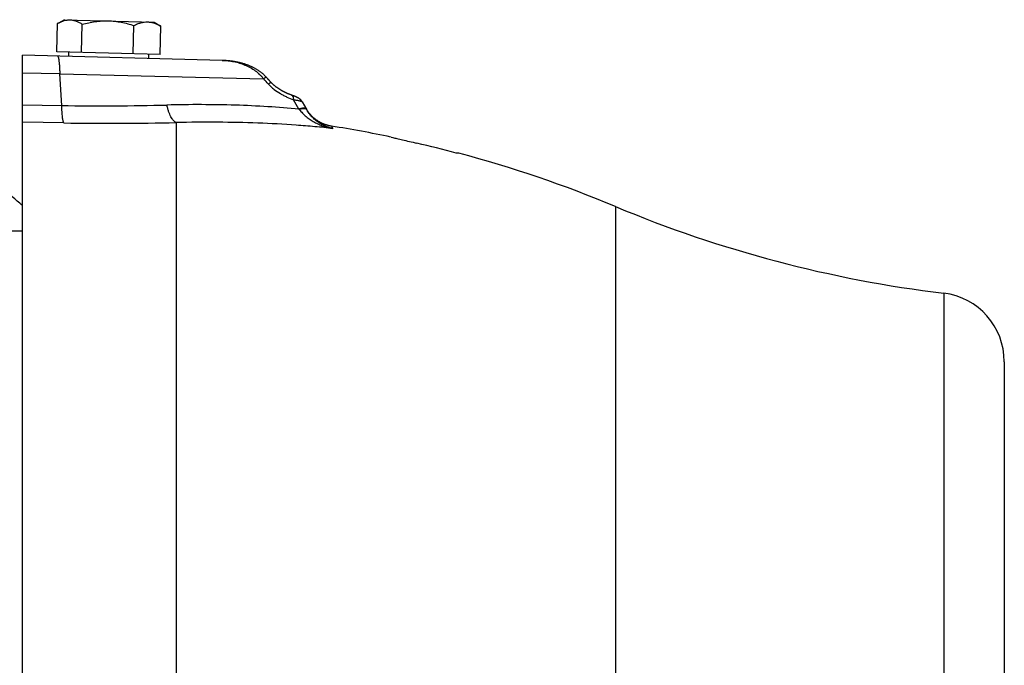
# Model space of a CAD drawing. Units: millimetres. Extents: x -1898 to 2680, y -1040 to 1115.
# Drawn here: x -644 to -502, y 118 to 211 of the extents above; entities that cross this region are included whole.
import ezdxf

# ---------------------------------------------------------------- set-up
doc = ezdxf.new("R2010")
doc.units = ezdxf.units.MM
doc.header["$LTSCALE"] = 19.36
doc.layers.get('0').update_dxf_attribs({"linetype": 'CONTINUOUS'})

msp = doc.modelspace()

# ---------------------------------------------------------------- linework, layer by layer
at = {"color": 7, "linetype": 'CONTINUOUS'}
for p, q in [((-639.03, 206.56), (-638.92, 210.68)), ((-637.9, 211.23), (-638.81, 210.74)), ((-637.9, 211.23), (-624.9, 210.89)), ((-635.45, 206.47), (-635.34, 210.58)), ((-627.95, 206.27), (-627.84, 210.39)), ((-624.9, 210.89), (-624.02, 210.35)), ((-624.03, 206.17), (-623.92, 210.29)), ((-615.02, 205.33), (-644.04, 206.09)), ((-644.04, -114.71), (-644.04, 206.09)), ((-624.03, 206.17), (-639.03, 206.56)), ((-637.32, 206.52), (-637.34, 205.92)), ((-625.73, 206.21), (-625.74, 205.61)), ((-612.16, 204.92), (-612.28, 204.95)), ((-611.82, 204.81), (-611.93, 204.85)), ((-611.29, 204.63), (-611.39, 204.67)), ((-611.19, 204.59), (-611.29, 204.63)), ((-611.09, 204.55), (-611.19, 204.59)), ((-610.99, 204.51), (-611.09, 204.55)), ((-610.8, 204.42), (-610.89, 204.47)), ((-610.71, 204.38), (-610.8, 204.42)), ((-610.62, 204.34), (-610.71, 204.38)), ((-610.53, 204.29), (-610.62, 204.34)), ((-610.44, 204.25), (-610.53, 204.29)), ((-610.35, 204.2), (-610.44, 204.25)), ((-610.27, 204.16), (-610.35, 204.2)), ((-610.18, 204.11), (-610.27, 204.16)), ((-610.1, 204.06), (-610.19, 204.11)), ((-610.02, 204.01), (-610.1, 204.06)), ((-609.94, 203.97), (-610.02, 204.01)), ((-609.87, 203.92), (-609.95, 203.97)), ((-609.79, 203.87), (-609.87, 203.92)), ((-609.72, 203.82), (-609.79, 203.87)), ((-609.65, 203.77), (-609.72, 203.82)), ((-609.57, 203.72), (-609.65, 203.77)), ((-609.51, 203.67), (-609.58, 203.72)), ((-609.44, 203.62), (-609.51, 203.67)), ((-609.37, 203.57), (-609.44, 203.62)), ((-609.31, 203.52), (-609.37, 203.57)), ((-608.26, 202.48), (-608.64, 202.9)), ((-607.93, 202.12), (-608.41, 202.65)), ((-607.91, 202.09), (-607.93, 202.12)), ((-607.88, 202.07), (-607.91, 202.09)), ((-607.86, 202.04), (-607.89, 202.07)), ((-607.84, 202.02), (-607.86, 202.04)), ((-607.81, 201.99), (-607.84, 202.02)), ((-607.4, 201.62), (-607.43, 201.66)), ((-607.36, 201.59), (-607.4, 201.63)), ((-607.32, 201.56), (-607.36, 201.6)), ((-607.28, 201.53), (-607.32, 201.57)), ((-607.24, 201.5), (-607.28, 201.54)), ((-607.2, 201.47), (-607.24, 201.5)), ((-607.16, 201.44), (-607.2, 201.47)), ((-607.12, 201.41), (-607.16, 201.44)), ((-607.07, 201.38), (-607.12, 201.41)), ((-607.03, 201.35), (-607.07, 201.38)), ((-606.98, 201.32), (-607.03, 201.35)), ((-606.93, 201.28), (-606.98, 201.32)), ((-606.88, 201.25), (-606.94, 201.29)), ((-606.84, 201.22), (-606.89, 201.25)), ((-606.79, 201.19), (-606.84, 201.22)), ((-606.73, 201.15), (-606.79, 201.19)), ((-606.68, 201.12), (-606.74, 201.16)), ((-606.63, 201.09), (-606.69, 201.12)), ((-606.58, 201.05), (-606.64, 201.09)), ((-606.52, 201.02), (-606.58, 201.06)), ((-606.47, 200.99), (-606.52, 201.02)), ((-606.35, 200.92), (-606.42, 200.96)), ((-606.3, 200.89), (-606.36, 200.93)), ((-606.24, 200.86), (-606.3, 200.9)), ((-606.18, 200.83), (-606.25, 200.86)), ((-606.12, 200.8), (-606.19, 200.83)), ((-606.06, 200.76), (-606.13, 200.8)), ((-606, 200.73), (-606.07, 200.77)), ((-605.94, 200.7), (-606.01, 200.74)), ((-605.87, 200.67), (-605.94, 200.71)), ((-605.81, 200.64), (-605.88, 200.68)), ((-605.75, 200.61), (-605.82, 200.65)), ((-605.68, 200.58), (-605.76, 200.62)), ((-605.62, 200.55), (-605.69, 200.59)), ((-605.55, 200.52), (-605.63, 200.56)), ((-605.49, 200.49), (-605.57, 200.53)), ((-605.42, 200.47), (-605.5, 200.5)), ((-605.36, 200.44), (-605.44, 200.47)), ((-605.29, 200.41), (-605.37, 200.45)), ((-605.23, 200.39), (-605.31, 200.42)), ((-605.16, 200.36), (-605.24, 200.39)), ((-605.1, 200.34), (-605.18, 200.37)), ((-605.04, 200.32), (-605.11, 200.34)), ((-604.96, 200.29), (-605.04, 200.32)), ((-604.92, 200.28), (-604.96, 200.29)), ((-604.88, 200.26), (-604.92, 200.28)), ((-604.84, 200.25), (-604.88, 200.26)), ((-604.81, 200.23), (-604.84, 200.25)), ((-604.75, 200.21), (-604.81, 200.23)), ((-604.7, 200.19), (-604.75, 200.21)), ((-604.65, 200.17), (-604.7, 200.19)), ((-604.61, 200.16), (-604.65, 200.17)), ((-604.56, 200.14), (-604.61, 200.16)), ((-604.52, 200.12), (-604.56, 200.14)), ((-604.48, 200.1), (-604.52, 200.12)), ((-604.44, 200.09), (-604.48, 200.1)), ((-604.41, 200.07), (-604.44, 200.09)), ((-604.37, 200.06), (-604.41, 200.07)), ((-604.34, 200.04), (-604.37, 200.06)), ((-604.31, 200.03), (-604.34, 200.04)), ((-604.28, 200.02), (-604.31, 200.03)), ((-604.25, 200), (-604.28, 200.02)), ((-604.23, 199.99), (-604.25, 200)), ((-604.21, 199.98), (-604.23, 199.99)), ((-604.18, 199.97), (-604.21, 199.98)), ((-604.16, 199.96), (-604.18, 199.97)), ((-604.14, 199.95), (-604.16, 199.96)), ((-604.13, 199.94), (-604.14, 199.95)), ((-604.11, 199.93), (-604.13, 199.94)), ((-604.09, 199.92), (-604.11, 199.93)), ((-604.08, 199.92), (-604.09, 199.92)), ((-604.06, 199.91), (-604.08, 199.92)), ((-604.05, 199.9), (-604.06, 199.91)), ((-604.04, 199.9), (-604.05, 199.9)), ((-604.03, 199.89), (-604.04, 199.9)), ((-604.02, 199.89), (-604.03, 199.89)), ((-604.01, 199.88), (-604.02, 199.89)), ((-604, 199.87), (-604.01, 199.88)), ((-603.99, 199.87), (-604, 199.87)), ((-603.98, 199.86), (-603.99, 199.87)), ((-603.97, 199.86), (-603.98, 199.86)), ((-603.96, 199.85), (-603.97, 199.86)), ((-603.95, 199.85), (-603.96, 199.85)), ((-603.94, 199.84), (-603.95, 199.85)), ((-603.93, 199.83), (-603.94, 199.84)), ((-603.43, 199.31), (-603.43, 199.33)), ((-603.43, 199.31), (-602.77, 198.18)), ((-602.82, 198.26), (-602.85, 198.32)), ((-590.46, 194.19), (-590.25, 194.14)), ((-580.71, 191.87), (-581.06, 191.88)), ((-646.62, 180.62), (-644.04, 180.62)), ((-501.54, 161.63), (-501.54, -78.37))]:
    msp.add_line(p, q, dxfattribs=at)
at = {"color": 9, "linetype": 'CONTINUOUS'}
for p, q in [((-638.61, 203.36), (-644.04, 203.5)), ((-638.33, 198.79), (-638.61, 203.36)), ((-638.61, 203.36), (-609.02, 202.64)), ((-644.04, 198.87), (-638.33, 198.79)), ((-603.9, 198.27), (-604.7, 199.63)), ((-638.02, 196.26), (-644.04, 196.35)), ((-621.73, 196.31), (-621.73, 63.86)), ((-599.16, 195.79), (-598.97, 195.45)), ((-557.94, 184.12), (-557.94, -100.86)), ((-510.33, 171.56), (-510.33, -88.3))]:
    msp.add_line(p, q, dxfattribs=at)
at = {"color": 7, "linetype": 'CONTINUOUS'}
for points in [[(-613.13, 205.14), (-613.26, 205.16), (-613.39, 205.18), (-613.52, 205.2), (-613.65, 205.22), (-613.78, 205.24), (-613.92, 205.25), (-614.05, 205.27), (-614.19, 205.28), (-614.33, 205.29), (-614.47, 205.3), (-614.61, 205.31), (-614.75, 205.32), (-614.89, 205.33), (-615.02, 205.33)], [(-613.26, 205.16), (-613.39, 205.18), (-613.39, 205.18)], [(-612.39, 204.98), (-612.51, 205.01), (-612.63, 205.04), (-612.76, 205.06), (-612.88, 205.09), (-613, 205.11), (-613.13, 205.14)], [(-611.39, 204.67), (-611.5, 204.71), (-611.6, 204.74), (-611.71, 204.78), (-611.82, 204.81), (-611.93, 204.85), (-612.05, 204.88), (-612.16, 204.92), (-612.28, 204.95), (-612.4, 204.98), (-612.51, 205.01), (-612.64, 205.04), (-612.76, 205.06), (-612.88, 205.09), (-613.01, 205.11), (-613.13, 205.14)], [(-611.39, 204.67), (-611.5, 204.71), (-611.6, 204.74), (-611.71, 204.78)], [(-610.8, 204.42), (-610.89, 204.46), (-610.99, 204.51)], [(-609.12, 203.36), (-609.18, 203.42), (-609.24, 203.47), (-609.31, 203.52)], [(-608.68, 202.94), (-608.73, 202.99), (-608.78, 203.05), (-608.84, 203.1), (-608.89, 203.15), (-608.95, 203.21), (-609, 203.26), (-609.06, 203.31), (-609.12, 203.36), (-609.18, 203.42), (-609.24, 203.47)], [(-608.64, 202.9), (-608.68, 202.94), (-608.73, 202.99), (-608.78, 203.05), (-608.84, 203.1), (-608.89, 203.15), (-608.95, 203.21), (-609, 203.26)], [(-607.73, 201.91), (-607.76, 201.94), (-607.78, 201.96), (-607.81, 201.99)], [(-607.75, 201.94), (-607.78, 201.96), (-607.81, 201.99)], [(-607.47, 201.68), (-607.5, 201.71), (-607.54, 201.74), (-607.57, 201.77), (-607.6, 201.8), (-607.64, 201.83), (-607.67, 201.86), (-607.7, 201.88), (-607.73, 201.91)], [(-607.67, 201.86), (-607.7, 201.88), (-607.73, 201.91)], [(-607.43, 201.65), (-607.47, 201.68), (-607.51, 201.71), (-607.54, 201.74), (-607.57, 201.77), (-607.6, 201.8)], [(-606.41, 200.96), (-606.47, 200.99), (-606.53, 201.03)], [(-603.43, 199.33), (-603.44, 199.34), (-603.45, 199.36), (-603.46, 199.37), (-603.47, 199.38), (-603.48, 199.4), (-603.49, 199.41), (-603.49, 199.42), (-603.5, 199.43), (-603.51, 199.45), (-603.52, 199.46), (-603.53, 199.47), (-603.54, 199.48), (-603.55, 199.49), (-603.56, 199.5), (-603.57, 199.51), (-603.57, 199.53), (-603.58, 199.54), (-603.59, 199.55), (-603.6, 199.56), (-603.61, 199.57), (-603.62, 199.58), (-603.63, 199.59), (-603.64, 199.6), (-603.65, 199.6), (-603.65, 199.61), (-603.66, 199.62), (-603.67, 199.63), (-603.68, 199.64), (-603.69, 199.65), (-603.7, 199.66), (-603.71, 199.66), (-603.72, 199.67), (-603.72, 199.68), (-603.73, 199.69), (-603.74, 199.69), (-603.75, 199.7), (-603.76, 199.71), (-603.76, 199.71), (-603.77, 199.72), (-603.78, 199.73), (-603.79, 199.73), (-603.8, 199.74), (-603.8, 199.75), (-603.81, 199.75), (-603.82, 199.76), (-603.83, 199.76), (-603.83, 199.77), (-603.84, 199.77), (-603.85, 199.78), (-603.86, 199.78), (-603.86, 199.79), (-603.87, 199.79), (-603.88, 199.8), (-603.88, 199.8), (-603.89, 199.81), (-603.9, 199.81), (-603.9, 199.82), (-603.91, 199.82), (-603.91, 199.82), (-603.93, 199.83)], [(-602.74, 198.14), (-602.78, 198.2), (-602.82, 198.26)], [(-599.16, 195.79), (-599.21, 195.79), (-599.28, 195.81), (-599.35, 195.82), (-599.42, 195.83), (-599.49, 195.85), (-599.56, 195.86), (-599.63, 195.88), (-599.69, 195.9), (-599.76, 195.92), (-599.83, 195.94), (-599.9, 195.96), (-599.96, 195.98), (-600.03, 196), (-600.1, 196.02), (-600.16, 196.05), (-600.23, 196.07), (-600.3, 196.1), (-600.36, 196.13), (-600.43, 196.15), (-600.49, 196.18), (-600.56, 196.21), (-600.62, 196.24), (-600.68, 196.27), (-600.75, 196.31), (-600.81, 196.34), (-600.87, 196.37), (-600.93, 196.41), (-600.99, 196.44), (-601.05, 196.48), (-601.11, 196.52), (-601.17, 196.55), (-601.23, 196.59), (-601.29, 196.63), (-601.35, 196.67), (-601.4, 196.71), (-601.46, 196.75), (-601.51, 196.8), (-601.57, 196.84), (-601.62, 196.88), (-601.68, 196.93), (-601.73, 196.97), (-601.79, 197.02), (-601.84, 197.07), (-601.89, 197.11), (-601.94, 197.16), (-601.99, 197.21), (-602.04, 197.26), (-602.09, 197.31), (-602.14, 197.36), (-602.19, 197.41), (-602.24, 197.47), (-602.28, 197.52), (-602.33, 197.57), (-602.37, 197.63), (-602.42, 197.68), (-602.46, 197.74), (-602.5, 197.8), (-602.55, 197.85), (-602.59, 197.91), (-602.63, 197.97), (-602.67, 198.02), (-602.71, 198.08), (-602.74, 198.14)], [(-644.04, 184.27), (-644.21, 184.43), (-644.39, 184.6), (-644.58, 184.76), (-644.77, 184.92), (-644.95, 185.08), (-645.14, 185.24), (-645.33, 185.4), (-645.53, 185.55), (-645.72, 185.7), (-645.92, 185.85), (-646.11, 186), (-646.31, 186.15), (-646.51, 186.3), (-646.71, 186.44), (-646.76, 186.48)]]:
    msp.add_lwpolyline(points, dxfattribs=at)
for centre, radius, start, end in [((-635.9, 205.38), 6.1, 118.5132, 119.6773), ((-627.21, 205.16), 6.09, 57.3228, 58.488), ((-627.23, 17.99), 180, 78.2391, 81.0299), ((-627.27, 20.11), 177.88, 74.9431, 76.8426), ((-627.23, 17.99), 180, 67.3604, 75.024), ((-488.65, 350.25), 180, 247.3604, 263.0815), ((-511.54, 161.63), 10, 0, 83.0815)]:
    msp.add_arc(centre, radius, start, end, dxfattribs=at)
at = {"color": 9, "linetype": 'CONTINUOUS'}
for centre, radius, start, end in [((-753.69, 68.81), 197.08, 42.4697, 42.7702), ((-632.53, 588.84), 390.1, 269.1483, 271.3913), ((-618.77, 186.77), 18.8, 37.4701, 37.7025), ((-631.39, 655.05), 458.84, 269.172, 271.2064)]:
    msp.add_arc(centre, radius, start, end, dxfattribs=at)
at = {"color": 7, "linetype": 'CONTINUOUS'}
for points, knots in [([(-638.81, 210.74), (-638.67, 210.81), (-638.4, 210.95), (-637.97, 211.1), (-637.61, 211.18), (-637.33, 211.21), (-637.18, 211.21), (-637.11, 211.21)], [0, 0, 0, 0, 0.262003, 0.514798, 0.759656, 0.880142, 1, 1, 1, 1]), ([(-637.11, 211.21), (-637.04, 211.21), (-636.89, 211.2), (-636.66, 211.16), (-636.43, 211.11), (-636.13, 211.01), (-635.76, 210.84), (-635.48, 210.67), (-635.34, 210.58)], [0, 0, 0, 0, 0.119334, 0.239374, 0.360754, 0.483978, 0.737087, 1, 1, 1, 1]), ([(-635.34, 210.58), (-635.03, 210.66), (-634.41, 210.81), (-633.47, 210.97), (-632.53, 211.06), (-631.89, 211.07), (-631.57, 211.07)], [0, 0, 0, 0, 0.250024, 0.500031, 0.750021, 1, 1, 1, 1]), ([(-631.57, 211.07), (-631.26, 211.06), (-630.62, 211.01), (-629.68, 210.87), (-628.75, 210.66), (-628.14, 210.48), (-627.84, 210.39)], [0, 0, 0, 0, 0.249979, 0.499969, 0.749976, 1, 1, 1, 1]), ([(-627.84, 210.39), (-627.68, 210.47), (-627.36, 210.62), (-626.86, 210.8), (-626.37, 210.9), (-626.03, 210.92), (-625.86, 210.92)], [0, 0, 0, 0, 0.260451, 0.513, 0.758599, 1, 1, 1, 1]), ([(-625.86, 210.92), (-625.78, 210.91), (-625.61, 210.9), (-625.28, 210.85), (-624.87, 210.74), (-624.38, 210.54), (-624.07, 210.38), (-623.92, 210.29)], [0, 0, 0, 0, 0.120493, 0.241548, 0.487096, 0.739596, 1, 1, 1, 1]), ([(-590.54, 194.21), (-590.54, 194.21), (-590.54, 194.21), (-590.54, 194.21), (-590.54, 194.21), (-590.54, 194.21), (-590.53, 194.21), (-590.53, 194.21), (-590.53, 194.21), (-590.53, 194.2), (-590.52, 194.2), (-590.52, 194.2), (-590.51, 194.2), (-590.49, 194.2), (-590.48, 194.19), (-590.47, 194.19), (-590.46, 194.19)], [0, 0, 0, 0, 0.001174, 0.004246, 0.009259, 0.01622, 0.03599, 0.063562, 0.098932, 0.142093, 0.193038, 0.25176, 0.392487, 0.564181, 0.766728, 1, 1, 1, 1]), ([(-590.25, 194.14), (-590.06, 194.09), (-589.6, 193.98), (-588.81, 193.8), (-587.84, 193.57), (-587.14, 193.41), (-586.78, 193.32)], [0, 0, 0, 0, 0.162427, 0.396168, 0.682467, 1, 1, 1, 1])]:
    msp.add_open_spline(points, degree=3, knots=knots, dxfattribs=at)
at = {"color": 9, "linetype": 'CONTINUOUS'}
for points, knots in [([(-638.94, 205.96), (-638.94, 205.96), (-638.93, 205.96), (-638.91, 205.95), (-638.9, 205.93), (-638.88, 205.91), (-638.87, 205.89), (-638.86, 205.86), (-638.84, 205.82), (-638.82, 205.77), (-638.8, 205.68), (-638.77, 205.56), (-638.75, 205.42), (-638.73, 205.25), (-638.71, 205.07), (-638.69, 204.87), (-638.67, 204.65), (-638.65, 204.33), (-638.62, 203.89), (-638.61, 203.54), (-638.61, 203.36)], [0, 0, 0, 0, 0.005572, 0.011825, 0.019242, 0.028135, 0.0387, 0.05107, 0.065336, 0.08157, 0.120088, 0.166647, 0.221117, 0.283334, 0.353045, 0.42972, 0.512751, 0.601525, 0.793621, 1, 1, 1, 1]), ([(-615.02, 205.33), (-614.74, 205.32), (-614.18, 205.29), (-613.34, 205.16), (-612.66, 204.99), (-612.12, 204.81), (-611.73, 204.66), (-611.34, 204.49), (-610.84, 204.23), (-610.23, 203.85), (-609.69, 203.39), (-609.29, 202.98), (-609.11, 202.75), (-609.02, 202.64)], [0, 0, 0, 0, 0.124203, 0.248483, 0.372899, 0.435201, 0.497565, 0.560002, 0.622525, 0.747817, 0.873579, 0.936711, 1, 1, 1, 1]), ([(-608.64, 202.9), (-608.64, 202.9), (-608.65, 202.9), (-608.65, 202.9), (-608.66, 202.9), (-608.67, 202.9), (-608.68, 202.89), (-608.7, 202.88), (-608.72, 202.87), (-608.75, 202.85), (-608.78, 202.83), (-608.83, 202.79), (-608.89, 202.74), (-608.96, 202.69), (-609, 202.66), (-609.02, 202.64)], [0, 0, 0, 0, 0.012249, 0.02072, 0.031194, 0.058549, 0.0945, 0.13871, 0.190696, 0.249867, 0.315592, 0.46406, 0.630764, 0.81091, 1, 1, 1, 1]), ([(-607.95, 202.13), (-607.95, 202.13), (-607.95, 202.14), (-607.95, 202.14), (-607.96, 202.13), (-607.97, 202.13), (-607.99, 202.12), (-608.01, 202.11), (-608.03, 202.1), (-608.05, 202.09), (-608.08, 202.06), (-608.13, 202.03), (-608.19, 201.98), (-608.26, 201.93), (-608.3, 201.9), (-608.32, 201.88)], [0, 0, 0, 0, 0.012275, 0.020771, 0.03126, 0.058561, 0.094367, 0.138415, 0.190279, 0.249368, 0.315034, 0.46344, 0.630188, 0.810529, 1, 1, 1, 1]), ([(-608.32, 201.88), (-608.2, 201.74), (-607.93, 201.48), (-607.36, 201.01), (-606.76, 200.61), (-606.13, 200.25), (-605.5, 199.94), (-605.02, 199.75), (-604.7, 199.63)], [0, 0, 0, 0, 0.129703, 0.258944, 0.513587, 0.638473, 0.761359, 1, 1, 1, 1]), ([(-604.99, 200.3), (-604.97, 200.29), (-604.92, 200.27), (-604.86, 200.22), (-604.81, 200.15), (-604.77, 200.07), (-604.74, 199.97), (-604.71, 199.83), (-604.7, 199.71), (-604.7, 199.63)], [0, 0, 0, 0, 0.095701, 0.196581, 0.306048, 0.425959, 0.556599, 0.697084, 1, 1, 1, 1]), ([(-638.02, 196.26), (-638.03, 196.28), (-638.05, 196.32), (-638.07, 196.39), (-638.1, 196.48), (-638.12, 196.58), (-638.15, 196.69), (-638.18, 196.87), (-638.21, 197.13), (-638.25, 197.48), (-638.28, 197.88), (-638.31, 198.32), (-638.33, 198.63), (-638.33, 198.79)], [0, 0, 0, 0, 0.023971, 0.053399, 0.088364, 0.128874, 0.174887, 0.226296, 0.344763, 0.483069, 0.639612, 0.81261, 1, 1, 1, 1]), ([(-603.9, 198.27), (-605.4, 198.41), (-608.48, 198.64), (-613.19, 198.86), (-618.08, 198.93), (-621.38, 198.9), (-623.06, 198.86)], [0, 0, 0, 0, 0.23654, 0.482719, 0.73756, 1, 1, 1, 1]), ([(-621.73, 196.31), (-621.8, 196.34), (-621.9, 196.4), (-622.02, 196.51), (-622.12, 196.61), (-622.22, 196.72), (-622.35, 196.9), (-622.5, 197.17), (-622.67, 197.53), (-622.79, 197.86), (-622.88, 198.15), (-622.97, 198.46), (-623.03, 198.7), (-623.06, 198.86)], [0, 0, 0, 0, 0.076239, 0.119093, 0.165532, 0.21581, 0.270012, 0.390113, 0.525294, 0.673707, 0.752148, 0.832938, 1, 1, 1, 1]), ([(-604.7, 199.63), (-604.61, 199.63), (-604.45, 199.6), (-604.22, 199.57), (-604.01, 199.53), (-603.82, 199.48), (-603.69, 199.44), (-603.6, 199.41), (-603.55, 199.39), (-603.5, 199.37), (-603.47, 199.35), (-603.44, 199.33), (-603.43, 199.32), (-603.42, 199.31)], [0, 0, 0, 0, 0.193273, 0.372248, 0.534182, 0.676265, 0.795744, 0.846199, 0.890154, 0.927477, 0.958086, 0.982097, 1, 1, 1, 1]), ([(-602.85, 198.31), (-602.87, 198.33), (-602.91, 198.36), (-603, 198.39), (-603.11, 198.4), (-603.23, 198.4), (-603.38, 198.39), (-603.54, 198.36), (-603.71, 198.32), (-603.83, 198.29), (-603.9, 198.27)], [0, 0, 0, 0, 0.068537, 0.149746, 0.247463, 0.363385, 0.4978, 0.649807, 0.817922, 1, 1, 1, 1]), ([(-602.77, 198.18), (-602.77, 198.19), (-602.79, 198.21), (-602.83, 198.25), (-602.89, 198.28), (-602.95, 198.3), (-603.02, 198.32), (-603.14, 198.33), (-603.29, 198.32), (-603.46, 198.3), (-603.65, 198.26), (-603.78, 198.23), (-603.85, 198.21)], [0, 0, 0, 0, 0.034211, 0.069811, 0.148806, 0.193979, 0.243564, 0.357007, 0.490425, 0.643216, 0.813869, 1, 1, 1, 1]), ([(-603.85, 198.21), (-603.7, 198.02), (-603.39, 197.66), (-602.86, 197.17), (-602.28, 196.74), (-601.66, 196.37), (-601.02, 196.05), (-600.13, 195.71), (-599.43, 195.53), (-598.97, 195.45)], [0, 0, 0, 0, 0.125798, 0.251302, 0.376554, 0.501597, 0.626453, 0.751156, 1, 1, 1, 1]), ([(-602.82, 198.27), (-602.83, 198.27), (-602.83, 198.29), (-602.84, 198.3), (-602.85, 198.31)], [0, 0, 0, 0, 0.24678, 1, 1, 1, 1]), ([(-598.97, 195.45), (-599.15, 195.49), (-599.52, 195.59), (-600.07, 195.79), (-600.59, 196.04), (-601.1, 196.35), (-601.57, 196.72), (-602.02, 197.15), (-602.43, 197.63), (-602.66, 197.99), (-602.77, 198.18)], [0, 0, 0, 0, 0.11894, 0.238608, 0.359482, 0.482063, 0.606874, 0.73444, 0.865302, 1, 1, 1, 1]), ([(-598.97, 195.45), (-599.84, 195.55), (-601.61, 195.72), (-605.24, 196.02), (-609.93, 196.26), (-615.75, 196.39), (-619.71, 196.36), (-621.73, 196.31)], [0, 0, 0, 0, 0.115674, 0.234272, 0.479041, 0.73415, 1, 1, 1, 1])]:
    msp.add_open_spline(points, degree=3, knots=knots, dxfattribs=at)

doc.saveas('drawing.dxf')
